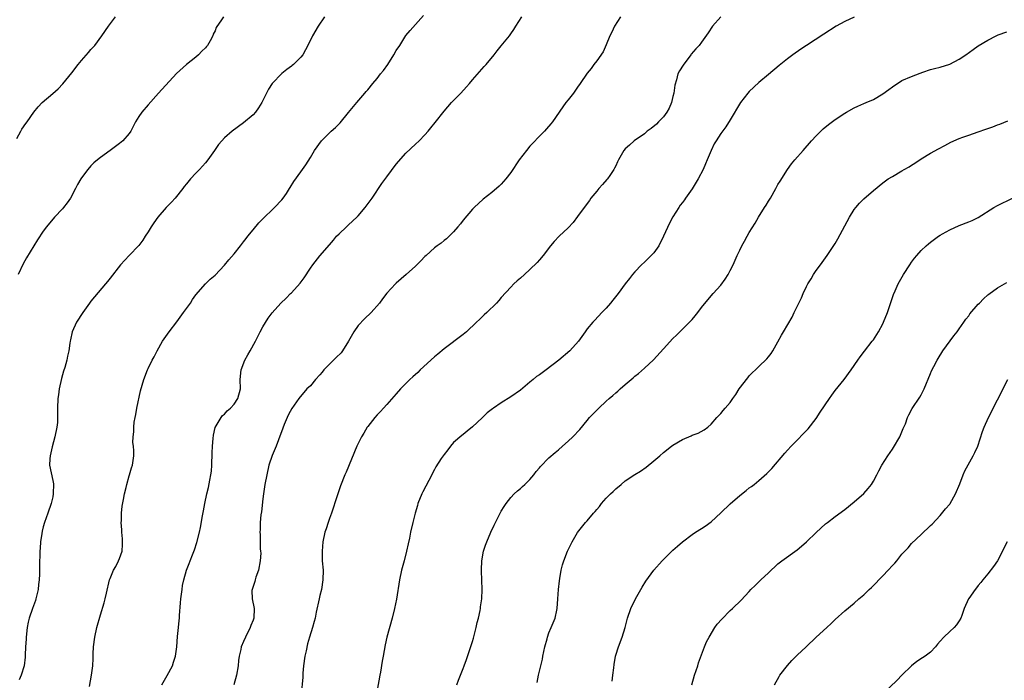
# Model space of a CAD drawing. Units: inches. Extents: x 2613000 to 2616000, y 1536000 to 1539000.
# Drawn here: x 2614696 to 2614902, y 1536182 to 1536320 of the extents above; entities that cross this region are included whole.
import ezdxf

# ---------------------------------------------------------------- set-up
doc = ezdxf.new("R2010")
doc.units = ezdxf.units.IN
doc.header["$MEASUREMENT"] = 0
doc.layers.add('LD26131536_10ft', color=122, linetype='Continuous')

msp = doc.modelspace()

# ---------------------------------------------------------------- linework, layer by layer
at = {"layer": 'LD26131536_10ft'}
for points, elevation in [([(2614695.47, 1536295.47), (2614696.32, 1536297), (2614696.54, 1536297.46), (2614697.34, 1536298.66), (2614697.61, 1536299), (2614698.99, 1536301.01), (2614699.9, 1536302.1), (2614700.78, 1536303), (2614703, 1536304.91), (2614704.09, 1536305.91), (2614705.08, 1536306.92), (2614707, 1536309.21), (2614708.33, 1536311), (2614709, 1536311.81), (2614710.49, 1536313.51), (2614711, 1536314.13), (2614711.42, 1536314.58), (2614711.79, 1536315), (2614713.29, 1536317), (2614714.7, 1536319), (2614716.14, 1536321)], 8630), ([(2614738.75, 1536321), (2614738.34, 1536320.34), (2614737.27, 1536318.73), (2614737, 1536318.06), (2614736.63, 1536317.37), (2614736.51, 1536317), (2614735.98, 1536315.98), (2614735.4, 1536315), (2614735.22, 1536314.78), (2614735, 1536314.48), (2614734.22, 1536313.78), (2614733.54, 1536313), (2614733, 1536312.52), (2614731.02, 1536310.98), (2614728.93, 1536309.07), (2614725.19, 1536305), (2614723, 1536302.57), (2614721.67, 1536301), (2614721, 1536300.1), (2614720.34, 1536299), (2614719.88, 1536298.12), (2614719.33, 1536297), (2614719, 1536296.53), (2614717.71, 1536295), (2614717, 1536294.43), (2614715.01, 1536293), (2614713, 1536291.51), (2614712.35, 1536291), (2614711.63, 1536290.37), (2614711, 1536289.76), (2614710.34, 1536289), (2614709, 1536287.25), (2614708.85, 1536287), (2614708.19, 1536285.81), (2614707.78, 1536285), (2614706.7, 1536283), (2614706.01, 1536281.99), (2614705.24, 1536281), (2614705, 1536280.73), (2614703.38, 1536279), (2614701.66, 1536277), (2614701, 1536276.08), (2614699.76, 1536274.24), (2614698.99, 1536273.01), (2614697.49, 1536270.51), (2614696.8, 1536269.2), (2614695.77, 1536267)], 8620), ([(2614759.95, 1536321), (2614758.64, 1536319), (2614757.42, 1536317), (2614756.45, 1536315), (2614755.96, 1536314.04), (2614755.38, 1536313), (2614755, 1536312.5), (2614753.47, 1536311), (2614753.19, 1536310.81), (2614753, 1536310.64), (2614752.03, 1536309.97), (2614751, 1536309.07), (2614749, 1536307), (2614748.18, 1536305.82), (2614747.76, 1536305), (2614746.81, 1536303), (2614746.12, 1536301.88), (2614745.48, 1536301), (2614745, 1536300.47), (2614743, 1536298.75), (2614740.6, 1536297), (2614739, 1536295.64), (2614738.41, 1536295), (2614737.75, 1536294.25), (2614736.92, 1536293), (2614735.51, 1536291), (2614735, 1536290.4), (2614733.73, 1536289), (2614733, 1536288.24), (2614731.87, 1536287), (2614731, 1536285.99), (2614730.56, 1536285.44), (2614730.24, 1536285), (2614728.62, 1536283), (2614727.87, 1536282.13), (2614726.77, 1536281), (2614725.01, 1536279), (2614724.17, 1536277.83), (2614723.65, 1536277), (2614723, 1536275.91), (2614722.39, 1536275), (2614721.85, 1536274.15), (2614721, 1536273.08), (2614718.99, 1536271), (2614717.19, 1536269), (2614715, 1536266.2), (2614714.45, 1536265.55), (2614714.03, 1536265), (2614711.71, 1536262.29), (2614711, 1536261.41), (2614710.68, 1536261), (2614709.27, 1536259), (2614708, 1536257), (2614707.06, 1536254.94), (2614706.69, 1536253.31), (2614706.64, 1536253), (2614706.6, 1536252.6), (2614706.38, 1536251), (2614706.11, 1536249.89), (2614705.95, 1536249), (2614705.49, 1536247.49), (2614705.25, 1536246.75), (2614704.79, 1536245.21), (2614704.35, 1536243), (2614704.2, 1536241.8), (2614704.08, 1536241), (2614704, 1536239), (2614703.98, 1536238.02), (2614704, 1536237), (2614703.95, 1536235.95), (2614703.86, 1536235), (2614703.46, 1536233), (2614702.85, 1536230.85), (2614702.42, 1536229), (2614702.35, 1536228.35), (2614702.33, 1536227), (2614703, 1536223.82), (2614703.12, 1536223.12), (2614703.11, 1536221), (2614703, 1536220.4), (2614702.65, 1536219), (2614701.93, 1536217), (2614701.24, 1536215), (2614701, 1536214.09), (2614700.79, 1536213.21), (2614700.69, 1536212.69), (2614700.44, 1536211), (2614700.36, 1536209.64), (2614700.3, 1536209), (2614700.19, 1536205.81), (2614700.18, 1536205), (2614700.2, 1536204.2), (2614700.14, 1536203), (2614700, 1536202), (2614699.96, 1536201), (2614699.47, 1536199), (2614699.36, 1536198.64), (2614698.73, 1536197), (2614698.07, 1536195), (2614697.87, 1536194.13), (2614697.66, 1536193), (2614697.41, 1536191), (2614697.4, 1536190.6), (2614697.3, 1536189), (2614697.23, 1536187.23), (2614697.24, 1536187), (2614697.23, 1536186.77), (2614697, 1536185), (2614696.39, 1536183), (2614695.96, 1536182.04)], 8610), ([(2614710.67, 1536180.66), (2614711.11, 1536183), (2614711.38, 1536185), (2614711.48, 1536186.52), (2614711.49, 1536187.49), (2614711.55, 1536189), (2614711.79, 1536191), (2614712.25, 1536193), (2614713, 1536195.64), (2614713.79, 1536198.21), (2614713.95, 1536199), (2614714.23, 1536200.23), (2614714.89, 1536203), (2614715, 1536203.3), (2614715.71, 1536205), (2614716.22, 1536205.78), (2614716.8, 1536207), (2614717, 1536207.51), (2614717.51, 1536209), (2614717.62, 1536210.38), (2614717.63, 1536211), (2614717.61, 1536211.62), (2614717.45, 1536213), (2614717.47, 1536213.47), (2614717.32, 1536215), (2614717.38, 1536215.38), (2614717.42, 1536217), (2614717.54, 1536218.46), (2614717.84, 1536219.84), (2614718.01, 1536221), (2614718.36, 1536222.36), (2614718.5, 1536223), (2614719, 1536224.77), (2614719.1, 1536225), (2614719.53, 1536226.47), (2614719.74, 1536227), (2614719.96, 1536229), (2614719.97, 1536230.03), (2614719.88, 1536231), (2614719.77, 1536231.77), (2614719.84, 1536233), (2614720, 1536234), (2614719.96, 1536235), (2614720.04, 1536236.04), (2614720.23, 1536237), (2614720.38, 1536237.62), (2614720.62, 1536239), (2614721.4, 1536242.6), (2614722.06, 1536245), (2614722.85, 1536247), (2614723, 1536247.29), (2614723.82, 1536249), (2614724.25, 1536249.75), (2614724.88, 1536251), (2614726.01, 1536253), (2614727.37, 1536255), (2614729, 1536257.06), (2614730.43, 1536259), (2614731, 1536259.83), (2614731.87, 1536261), (2614732.27, 1536261.73), (2614733, 1536262.71), (2614735, 1536265.05), (2614736.01, 1536265.99), (2614737, 1536266.82), (2614739, 1536268.91), (2614739.91, 1536270.09), (2614741, 1536271.31), (2614742.32, 1536273), (2614743, 1536273.82), (2614743.5, 1536274.5), (2614743.9, 1536275), (2614745, 1536276.36), (2614746.21, 1536277.79), (2614747, 1536278.64), (2614747.36, 1536279), (2614749, 1536280.51), (2614749.5, 1536281), (2614751, 1536282.6), (2614751.32, 1536283), (2614751.96, 1536283.96), (2614752.64, 1536285), (2614752.76, 1536285.24), (2614753.55, 1536286.45), (2614755, 1536288.48), (2614756.02, 1536289.98), (2614757, 1536291.53), (2614757.84, 1536293), (2614759.33, 1536295), (2614761.36, 1536297), (2614762.23, 1536297.77), (2614763, 1536298.59), (2614763.21, 1536298.79), (2614765, 1536300.9), (2614766.72, 1536303), (2614768.41, 1536305), (2614768.67, 1536305.33), (2614769, 1536305.66), (2614770.07, 1536307), (2614771, 1536308.06), (2614771.7, 1536309), (2614772.29, 1536309.71), (2614773.22, 1536311), (2614774.48, 1536313), (2614775, 1536313.95), (2614775.72, 1536315), (2614777, 1536317.08), (2614777.88, 1536318.12), (2614779, 1536319.4), (2614780.73, 1536321.27)], 8600), ([(2614725.85, 1536181), (2614726.99, 1536182.99), (2614728.06, 1536185), (2614728.28, 1536185.72), (2614728.73, 1536187), (2614728.97, 1536189), (2614729.11, 1536191.11), (2614729.32, 1536193), (2614729.52, 1536194.48), (2614729.53, 1536195), (2614729.53, 1536195.53), (2614729.79, 1536198.21), (2614729.82, 1536199), (2614730.09, 1536201), (2614730.21, 1536201.79), (2614730.46, 1536203), (2614730.99, 1536205.01), (2614731.57, 1536206.43), (2614731.77, 1536207), (2614732.26, 1536208.26), (2614732.7, 1536209.31), (2614733.2, 1536210.8), (2614733.75, 1536213), (2614733.96, 1536213.95), (2614734.41, 1536216.41), (2614734.57, 1536217.43), (2614734.88, 1536219), (2614735.31, 1536221), (2614735.65, 1536222.35), (2614735.89, 1536223.89), (2614736.14, 1536225), (2614736.25, 1536225.75), (2614736.36, 1536227), (2614736.41, 1536229.59), (2614736.45, 1536231), (2614736.63, 1536232.63), (2614736.65, 1536233.35), (2614737.06, 1536234.94), (2614738.26, 1536237), (2614738.58, 1536237.42), (2614739, 1536237.73), (2614739.57, 1536238.43), (2614740.24, 1536239), (2614741, 1536239.82), (2614741.8, 1536241), (2614742.33, 1536243), (2614742.3, 1536245), (2614742.47, 1536247), (2614743.23, 1536249), (2614743.86, 1536250.14), (2614744.37, 1536251), (2614745.51, 1536253), (2614745.99, 1536254.01), (2614746.5, 1536255), (2614747, 1536256.05), (2614748.13, 1536257.87), (2614749, 1536258.98), (2614750.82, 1536261), (2614751.95, 1536262.05), (2614752.85, 1536263), (2614753, 1536263.14), (2614754.83, 1536265.17), (2614755.69, 1536266.31), (2614757, 1536268.34), (2614757.48, 1536269), (2614759, 1536270.91), (2614761, 1536273.23), (2614761.84, 1536274.16), (2614762.5, 1536275), (2614763, 1536275.52), (2614764.54, 1536277), (2614765, 1536277.4), (2614766.75, 1536279), (2614767, 1536279.26), (2614768.49, 1536281), (2614769.93, 1536283), (2614771.98, 1536286.02), (2614773, 1536287.48), (2614775, 1536290.13), (2614777, 1536292.39), (2614779, 1536294.3), (2614779.76, 1536295), (2614781, 1536296.22), (2614781.68, 1536297), (2614782.27, 1536297.73), (2614783.13, 1536298.87), (2614785, 1536301.22), (2614786.6, 1536303), (2614788.54, 1536305), (2614789.72, 1536306.28), (2614790.36, 1536307), (2614791, 1536307.75), (2614793.44, 1536310.56), (2614793.86, 1536311), (2614795.49, 1536313), (2614796.15, 1536313.85), (2614797, 1536314.87), (2614798.7, 1536317), (2614799, 1536317.39), (2614799.67, 1536318.33), (2614800.06, 1536319), (2614801.31, 1536321)], 8590), ([(2614821.99, 1536321), (2614820.76, 1536319), (2614820.21, 1536317.79), (2614819.79, 1536317), (2614819, 1536315.08), (2614818.37, 1536313.63), (2614817, 1536311.74), (2614816.42, 1536311), (2614815.84, 1536310.16), (2614815, 1536309.18), (2614813.57, 1536307), (2614813, 1536306.27), (2614812.11, 1536305), (2614811, 1536303.6), (2614810.56, 1536303), (2614809.9, 1536302.1), (2614807.73, 1536299), (2614807.42, 1536298.58), (2614806.51, 1536297.49), (2614806.06, 1536297), (2614805, 1536295.96), (2614803.55, 1536294.45), (2614803, 1536293.85), (2614802.28, 1536293), (2614800.75, 1536291), (2614799, 1536288.34), (2614797.97, 1536287), (2614797, 1536285.89), (2614796.53, 1536285.47), (2614795, 1536284.18), (2614793.21, 1536282.79), (2614791.34, 1536281), (2614791, 1536280.66), (2614789, 1536278.38), (2614788.43, 1536277.57), (2614787.89, 1536277), (2614787, 1536275.95), (2614785.54, 1536274.46), (2614785, 1536274.09), (2614784.42, 1536273.58), (2614783.58, 1536273), (2614783, 1536272.57), (2614781.25, 1536271), (2614781, 1536270.76), (2614780.16, 1536269.84), (2614779, 1536268.73), (2614777.04, 1536266.96), (2614775, 1536265.16), (2614774.83, 1536265), (2614773, 1536263.05), (2614772.12, 1536261.88), (2614771.49, 1536261), (2614769.71, 1536259), (2614768.31, 1536257.69), (2614767, 1536256.32), (2614766.1, 1536255), (2614764.97, 1536253), (2614763.74, 1536251), (2614763.43, 1536250.57), (2614762.43, 1536249.57), (2614759.81, 1536247), (2614759.46, 1536246.54), (2614759, 1536245.97), (2614758.08, 1536245), (2614757, 1536243.66), (2614756.28, 1536243), (2614754.54, 1536241), (2614753.09, 1536238.91), (2614752.38, 1536237.62), (2614752.11, 1536237), (2614751.53, 1536235.53), (2614751.2, 1536234.8), (2614750.33, 1536232.33), (2614749.8, 1536231), (2614748.97, 1536229.03), (2614748.31, 1536227), (2614747.84, 1536225), (2614747.47, 1536223), (2614747.15, 1536221), (2614747, 1536219.96), (2614746.72, 1536217.28), (2614746.62, 1536216.62), (2614746.5, 1536215), (2614746.46, 1536213.54), (2614746.43, 1536213), (2614746.48, 1536212.48), (2614746.47, 1536209.53), (2614746.56, 1536209), (2614746.59, 1536208.59), (2614746.5, 1536207), (2614746.12, 1536205), (2614745.57, 1536203.57), (2614745.4, 1536203), (2614745.34, 1536202.66), (2614744.77, 1536201), (2614744.74, 1536200.74), (2614744.81, 1536199), (2614745.22, 1536197), (2614745.15, 1536195), (2614745, 1536194.52), (2614744.54, 1536193.46), (2614744.38, 1536193), (2614743.39, 1536191), (2614743, 1536190.08), (2614742.51, 1536189), (2614742.41, 1536188.41), (2614742.05, 1536187), (2614741.91, 1536186.09), (2614741.83, 1536185), (2614741.47, 1536183), (2614740.97, 1536181)], 8580), ([(2614843, 1536320.96), (2614841.29, 1536319), (2614840.38, 1536317.62), (2614839, 1536315.65), (2614838.47, 1536315), (2614837.76, 1536314.24), (2614836.83, 1536313.17), (2614836.73, 1536313), (2614835.13, 1536310.87), (2614834.34, 1536309.66), (2614834.03, 1536309), (2614833.75, 1536307.75), (2614833.36, 1536306.64), (2614833.19, 1536305), (2614833, 1536304.3), (2614832.7, 1536303), (2614832.18, 1536301.82), (2614831.73, 1536301), (2614831, 1536300.03), (2614829.99, 1536299), (2614829.53, 1536298.47), (2614828.4, 1536297.6), (2614827.56, 1536297), (2614827, 1536296.49), (2614824.88, 1536295), (2614823.9, 1536294.1), (2614823, 1536293.33), (2614822.68, 1536293), (2614821.57, 1536291), (2614821.4, 1536290.6), (2614821, 1536289.79), (2614820.76, 1536289.24), (2614820.62, 1536289), (2614819.75, 1536287.75), (2614819.25, 1536287), (2614819.14, 1536286.86), (2614818.19, 1536285.81), (2614817.44, 1536285), (2614817, 1536284.47), (2614815.81, 1536283), (2614815.49, 1536282.51), (2614815, 1536281.87), (2614813, 1536279.12), (2614812.09, 1536277.91), (2614811, 1536276.77), (2614809.13, 1536275), (2614808.1, 1536273.9), (2614807.31, 1536273), (2614805.79, 1536271), (2614805, 1536270.03), (2614804.5, 1536269.5), (2614803, 1536268.02), (2614801.84, 1536267), (2614801, 1536266.24), (2614800.37, 1536265.63), (2614799.66, 1536265), (2614799, 1536264.36), (2614797, 1536262.15), (2614796.49, 1536261.51), (2614796.01, 1536261), (2614793.96, 1536259), (2614793.45, 1536258.55), (2614792.41, 1536257.59), (2614791.83, 1536257), (2614789.71, 1536255), (2614789, 1536254.41), (2614785, 1536251.38), (2614783.73, 1536250.27), (2614783, 1536249.71), (2614780.03, 1536247), (2614779.52, 1536246.48), (2614778.45, 1536245.55), (2614777.84, 1536245), (2614777, 1536244.12), (2614775.87, 1536243), (2614775, 1536241.99), (2614773, 1536239.73), (2614772.33, 1536239), (2614771.7, 1536238.3), (2614771, 1536237.61), (2614770.47, 1536237), (2614769, 1536235.16), (2614768.89, 1536235), (2614768.23, 1536233.77), (2614767.73, 1536233), (2614767, 1536231.59), (2614766.72, 1536231), (2614764.46, 1536225.54), (2614764.22, 1536225), (2614763.31, 1536222.69), (2614762.79, 1536221.21), (2614762.62, 1536220.62), (2614761.45, 1536217), (2614761, 1536215.83), (2614760.72, 1536215), (2614760.31, 1536213.69), (2614760.05, 1536213), (2614759.6, 1536211), (2614759.44, 1536209), (2614759.49, 1536207), (2614759.64, 1536205), (2614759.63, 1536203), (2614759.3, 1536201), (2614759, 1536199.71), (2614758.81, 1536199), (2614758.21, 1536196.21), (2614757.96, 1536195), (2614757.75, 1536194.25), (2614757.43, 1536193), (2614756.83, 1536191), (2614756.39, 1536189.61), (2614756.12, 1536188.12), (2614755.86, 1536187), (2614755.58, 1536185), (2614755.43, 1536183.43), (2614755.39, 1536182.61), (2614755.04, 1536179)], 8570), ([(2614871, 1536320.94), (2614869, 1536320.01), (2614867.23, 1536319), (2614864.65, 1536317.35), (2614861, 1536314.94), (2614859.82, 1536314.18), (2614858.1, 1536313), (2614857, 1536312.2), (2614855.22, 1536310.78), (2614853, 1536308.86), (2614851, 1536307.19), (2614849, 1536305.32), (2614848.71, 1536305), (2614847.14, 1536303), (2614845, 1536299.39), (2614844.06, 1536297.94), (2614843, 1536296.52), (2614842.06, 1536295), (2614841.63, 1536294.37), (2614841, 1536293), (2614840.18, 1536291), (2614839.82, 1536290.18), (2614839.34, 1536289), (2614838.27, 1536287), (2614837, 1536284.93), (2614835.61, 1536283), (2614835.38, 1536282.62), (2614835, 1536282.1), (2614834.52, 1536281.48), (2614834.2, 1536281), (2614833, 1536279.06), (2614832.24, 1536277.76), (2614831.02, 1536275.02), (2614830, 1536273), (2614829, 1536271.52), (2614827.75, 1536270.25), (2614827, 1536269.55), (2614826.37, 1536269), (2614825, 1536267.57), (2614824.49, 1536267), (2614823.85, 1536266.15), (2614822.94, 1536265), (2614821.48, 1536263), (2614820.41, 1536261.59), (2614819.87, 1536261), (2614819, 1536259.95), (2614818.06, 1536259), (2614816.59, 1536257.41), (2614816.19, 1536257), (2614815, 1536255.58), (2614814.62, 1536255), (2614813.16, 1536253), (2614811.37, 1536251), (2614809.05, 1536249), (2614806.41, 1536247), (2614805, 1536245.98), (2614804.41, 1536245.59), (2614803.72, 1536245), (2614803, 1536244.43), (2614801, 1536242.77), (2614799, 1536241.36), (2614797, 1536240.12), (2614795.35, 1536239), (2614795.15, 1536238.85), (2614794.03, 1536237.97), (2614793, 1536236.94), (2614791, 1536235.05), (2614789.83, 1536234.17), (2614789, 1536233.48), (2614788.72, 1536233.28), (2614787, 1536231.75), (2614786.33, 1536231), (2614785.77, 1536230.23), (2614785, 1536229.28), (2614784.79, 1536229), (2614784.4, 1536228.4), (2614783.31, 1536226.69), (2614783, 1536226.14), (2614781.81, 1536223.81), (2614780.54, 1536221.46), (2614780.33, 1536221), (2614779.54, 1536219), (2614779.45, 1536218.55), (2614778.95, 1536216.95), (2614778.47, 1536215), (2614778.01, 1536213), (2614777.75, 1536211.75), (2614777.47, 1536210.53), (2614777.17, 1536209), (2614776.66, 1536207), (2614776.1, 1536205), (2614775.66, 1536203), (2614775.02, 1536198.98), (2614774.6, 1536197), (2614774.11, 1536195), (2614773.02, 1536191), (2614772.64, 1536189.36), (2614772.22, 1536187), (2614772.07, 1536185.93), (2614771.68, 1536183.68), (2614771.58, 1536183), (2614771, 1536179.86)], 8560), ([(2614787.7, 1536181), (2614788.04, 1536181.96), (2614788.48, 1536183), (2614789, 1536184.43), (2614789.23, 1536185), (2614789.7, 1536186.3), (2614790.4, 1536188.4), (2614791, 1536190.1), (2614791.21, 1536190.79), (2614791.32, 1536191.32), (2614791.76, 1536193), (2614791.97, 1536194.03), (2614792.22, 1536195), (2614792.59, 1536196.59), (2614792.65, 1536197), (2614792.66, 1536197.34), (2614792.93, 1536199), (2614792.99, 1536201.01), (2614792.87, 1536204.87), (2614792.89, 1536205.11), (2614792.95, 1536207), (2614793.28, 1536209), (2614793.7, 1536210.3), (2614793.95, 1536211), (2614794.83, 1536213), (2614795.54, 1536214.46), (2614795.78, 1536215), (2614796.77, 1536217), (2614797, 1536217.41), (2614797.6, 1536218.4), (2614798, 1536219), (2614799, 1536220.23), (2614799.73, 1536221), (2614800.38, 1536221.62), (2614801, 1536222.14), (2614801.44, 1536222.56), (2614801.93, 1536223), (2614803, 1536224.06), (2614803.82, 1536225), (2614804.29, 1536225.71), (2614805, 1536226.49), (2614805.22, 1536226.78), (2614807, 1536228.55), (2614808.29, 1536229.71), (2614809, 1536230.25), (2614809.85, 1536231), (2614811, 1536232.05), (2614811.98, 1536233), (2614813.46, 1536234.54), (2614815, 1536236.42), (2614815.49, 1536237), (2614817, 1536238.57), (2614817.44, 1536239), (2614819, 1536240.45), (2614819.62, 1536241), (2614820.39, 1536241.61), (2614821, 1536242.2), (2614821.46, 1536242.54), (2614821.95, 1536243), (2614823, 1536243.91), (2614824.22, 1536245), (2614824.65, 1536245.35), (2614825, 1536245.69), (2614825.74, 1536246.26), (2614827, 1536247.37), (2614828.9, 1536249.1), (2614831, 1536251.4), (2614833, 1536253.54), (2614833.75, 1536254.25), (2614834.46, 1536255), (2614836.73, 1536257.27), (2614837, 1536257.58), (2614837.68, 1536258.32), (2614838.22, 1536259), (2614839, 1536260.04), (2614840.29, 1536261.71), (2614841.39, 1536263), (2614843, 1536264.78), (2614843.96, 1536266.04), (2614844.56, 1536267), (2614845, 1536267.8), (2614845.59, 1536269), (2614846.48, 1536271), (2614847, 1536272.07), (2614847.46, 1536273), (2614848.01, 1536273.99), (2614848.54, 1536275), (2614849, 1536275.79), (2614850.23, 1536277.77), (2614850.95, 1536279), (2614852.19, 1536281), (2614852.51, 1536281.49), (2614853, 1536282.35), (2614853.41, 1536283), (2614854.56, 1536285), (2614855, 1536285.82), (2614855.44, 1536286.56), (2614857, 1536288.98), (2614857.83, 1536290.17), (2614858.52, 1536291), (2614860.26, 1536293), (2614862.04, 1536295), (2614863, 1536296.01), (2614863.99, 1536297), (2614864.51, 1536297.49), (2614865.6, 1536298.4), (2614867, 1536299.46), (2614869, 1536300.79), (2614869.36, 1536301), (2614871, 1536301.89), (2614871.74, 1536302.26), (2614873, 1536302.79), (2614873.46, 1536303), (2614875, 1536303.66), (2614877, 1536304.82), (2614878.25, 1536305.75), (2614879, 1536306.33), (2614881, 1536307.61), (2614883, 1536308.51), (2614884.8, 1536309.2), (2614885.37, 1536309.37), (2614887, 1536309.91), (2614887.84, 1536310.16), (2614889, 1536310.45), (2614891, 1536311.05), (2614893, 1536312.08), (2614894.4, 1536313), (2614895.89, 1536314.11), (2614897, 1536314.88), (2614899, 1536316.1), (2614900.76, 1536317), (2614901.19, 1536317.19), (2614903, 1536317.86)], 8550), ([(2614804.51, 1536181.49), (2614804.82, 1536183), (2614805.31, 1536185), (2614805.62, 1536186.38), (2614805.74, 1536187), (2614805.96, 1536187.96), (2614806.15, 1536189), (2614806.61, 1536190.61), (2614806.69, 1536191), (2614807, 1536191.87), (2614807.49, 1536193), (2614808.29, 1536195), (2614808.62, 1536196.62), (2614808.71, 1536197), (2614808.83, 1536199), (2614808.97, 1536201), (2614809.18, 1536202.82), (2614809.28, 1536203.28), (2614809.58, 1536205), (2614809.87, 1536206.13), (2614810.13, 1536207), (2614810.88, 1536209), (2614811, 1536209.27), (2614811.87, 1536211), (2614813, 1536212.95), (2614814.67, 1536215), (2614815, 1536215.36), (2614816.32, 1536217), (2614816.66, 1536217.34), (2614817, 1536217.74), (2614817.6, 1536218.4), (2614818.03, 1536219), (2614819, 1536220.09), (2614819.91, 1536221), (2614820.47, 1536221.53), (2614821, 1536222.1), (2614822.13, 1536223), (2614823, 1536223.72), (2614825, 1536225.07), (2614826.19, 1536225.81), (2614827.38, 1536226.62), (2614829, 1536227.91), (2614830.23, 1536229), (2614831, 1536229.66), (2614832.67, 1536231), (2614833, 1536231.24), (2614835, 1536232.44), (2614836.82, 1536233.18), (2614837, 1536233.29), (2614838.29, 1536233.71), (2614839.56, 1536234.44), (2614840.28, 1536235), (2614841, 1536235.64), (2614842.17, 1536237), (2614843, 1536237.83), (2614843.54, 1536238.46), (2614843.95, 1536239), (2614845, 1536240.19), (2614845.52, 1536241), (2614846.15, 1536241.85), (2614846.88, 1536243), (2614848.67, 1536245.33), (2614849, 1536245.72), (2614851, 1536247.72), (2614852.66, 1536249.34), (2614853, 1536249.73), (2614853.56, 1536250.44), (2614853.93, 1536251), (2614855, 1536252.85), (2614855.76, 1536254.24), (2614856.14, 1536255), (2614857.96, 1536258.04), (2614858.43, 1536259), (2614859, 1536260.28), (2614859.91, 1536262.09), (2614860.29, 1536263), (2614861, 1536264.5), (2614861.27, 1536265), (2614861.94, 1536266.06), (2614862.48, 1536267), (2614863, 1536267.82), (2614863.9, 1536269), (2614865.33, 1536271), (2614867, 1536273.5), (2614867.55, 1536274.45), (2614869.99, 1536279), (2614871, 1536280.62), (2614871.3, 1536281), (2614872.1, 1536281.9), (2614873, 1536282.83), (2614875, 1536284.58), (2614877, 1536286.18), (2614878.1, 1536287), (2614879, 1536287.54), (2614881, 1536288.7), (2614881.49, 1536289), (2614882.47, 1536289.53), (2614883, 1536289.89), (2614883.7, 1536290.3), (2614885, 1536291.19), (2614887, 1536292.39), (2614888.66, 1536293.34), (2614889.95, 1536294.05), (2614891.26, 1536294.74), (2614893, 1536295.51), (2614893.76, 1536295.76), (2614895, 1536296.21), (2614897, 1536296.87), (2614898.58, 1536297.42), (2614899, 1536297.58), (2614900.07, 1536297.93), (2614901, 1536298.34), (2614901.51, 1536298.49), (2614903.2, 1536299.2)], 8540), ([(2614820.22, 1536181.78), (2614820.4, 1536183), (2614820.58, 1536184.58), (2614820.7, 1536185.29), (2614820.94, 1536187), (2614821, 1536187.23), (2614821.55, 1536189), (2614822.34, 1536191), (2614822.94, 1536193), (2614823.44, 1536195), (2614824.16, 1536197), (2614825.16, 1536199), (2614826.54, 1536201.46), (2614827.3, 1536202.7), (2614828.97, 1536205.03), (2614830.7, 1536207), (2614831, 1536207.3), (2614832.78, 1536209), (2614833, 1536209.2), (2614833.97, 1536210.03), (2614834.97, 1536211), (2614837, 1536212.52), (2614837.71, 1536213), (2614839, 1536213.74), (2614839.76, 1536214.24), (2614841, 1536215.16), (2614843, 1536217.02), (2614845, 1536218.91), (2614847, 1536220.65), (2614848.31, 1536221.69), (2614849, 1536222.25), (2614849.44, 1536222.56), (2614849.99, 1536223), (2614851, 1536223.84), (2614852.69, 1536225.31), (2614853, 1536225.64), (2614853.69, 1536226.31), (2614856.45, 1536229.55), (2614857, 1536230.17), (2614857.78, 1536231), (2614859, 1536232.27), (2614860.36, 1536233.64), (2614861.32, 1536234.68), (2614863, 1536236.8), (2614863.86, 1536238.14), (2614865.81, 1536241), (2614866.28, 1536241.72), (2614867, 1536242.66), (2614868.87, 1536245), (2614870.36, 1536247), (2614871.72, 1536249), (2614872.25, 1536249.75), (2614873.11, 1536250.89), (2614874.78, 1536253), (2614875, 1536253.29), (2614876.06, 1536255), (2614877, 1536256.68), (2614877.15, 1536257), (2614877.94, 1536259), (2614879.21, 1536262.79), (2614879.58, 1536263.58), (2614880.21, 1536265), (2614880.49, 1536265.51), (2614881.35, 1536267), (2614882.61, 1536269), (2614883, 1536269.58), (2614883.62, 1536270.38), (2614884.13, 1536271), (2614885, 1536272.01), (2614886.08, 1536273), (2614886.59, 1536273.41), (2614887, 1536273.77), (2614888.63, 1536275), (2614889, 1536275.23), (2614889.52, 1536275.52), (2614891, 1536276.33), (2614893, 1536277.22), (2614895, 1536278), (2614895.69, 1536278.31), (2614897, 1536278.93), (2614900.23, 1536281), (2614901, 1536281.45), (2614904.15, 1536283)], 8530), ([(2614836.93, 1536181), (2614837.52, 1536183), (2614838.2, 1536185), (2614838.38, 1536185.62), (2614839.6, 1536189), (2614840, 1536190), (2614840.55, 1536191), (2614841.78, 1536193), (2614842.28, 1536193.72), (2614843.21, 1536194.79), (2614845, 1536196.6), (2614845.47, 1536197), (2614847.27, 1536198.73), (2614849, 1536200.59), (2614849.33, 1536201), (2614850.2, 1536201.8), (2614851, 1536202.57), (2614851.41, 1536203), (2614853, 1536204.46), (2614855, 1536206.34), (2614855.8, 1536207), (2614859, 1536209.32), (2614859.94, 1536210.06), (2614860.98, 1536211), (2614863, 1536212.95), (2614865, 1536214.73), (2614865.38, 1536215), (2614867, 1536216.26), (2614869, 1536217.75), (2614871, 1536219.35), (2614873, 1536221.11), (2614873.88, 1536222.12), (2614874.59, 1536223), (2614875, 1536223.65), (2614875.72, 1536225), (2614876.12, 1536225.88), (2614876.74, 1536227), (2614878, 1536229), (2614879, 1536230.4), (2614879.23, 1536230.76), (2614880.54, 1536233), (2614880.67, 1536233.33), (2614881, 1536234.05), (2614881.28, 1536234.72), (2614881.42, 1536235), (2614881.71, 1536235.71), (2614882.15, 1536237), (2614882.4, 1536237.6), (2614883.12, 1536238.88), (2614884.72, 1536241.28), (2614885, 1536241.77), (2614885.42, 1536242.58), (2614885.62, 1536243), (2614887, 1536246.25), (2614887.21, 1536246.79), (2614887.69, 1536247.69), (2614888.34, 1536249), (2614888.59, 1536249.41), (2614889.59, 1536251), (2614891.87, 1536254.13), (2614892.57, 1536255), (2614893, 1536255.57), (2614893.98, 1536257), (2614894.39, 1536257.61), (2614895, 1536258.35), (2614895.25, 1536258.74), (2614897, 1536260.75), (2614897.25, 1536261), (2614898.09, 1536261.91), (2614899, 1536262.7), (2614899.17, 1536262.83), (2614901, 1536264.17), (2614903, 1536265.29)], 8520), ([(2614854.27, 1536181), (2614855.24, 1536182.76), (2614855.41, 1536183), (2614856.98, 1536185.02), (2614857.91, 1536186.09), (2614859, 1536187.2), (2614860.89, 1536189), (2614863.04, 1536190.96), (2614865.25, 1536193), (2614866.17, 1536193.83), (2614867, 1536194.72), (2614869, 1536196.54), (2614871, 1536198.14), (2614871.96, 1536199), (2614873, 1536199.87), (2614874.11, 1536201), (2614874.59, 1536201.41), (2614875.6, 1536202.4), (2614876.13, 1536203), (2614877, 1536203.85), (2614878.1, 1536205), (2614879, 1536205.98), (2614879.52, 1536206.48), (2614879.92, 1536207), (2614881, 1536208.35), (2614882.26, 1536209.74), (2614883, 1536210.59), (2614885, 1536212.51), (2614887, 1536214.4), (2614887.3, 1536214.7), (2614889, 1536216.49), (2614890.13, 1536217.87), (2614891, 1536218.85), (2614891.1, 1536219), (2614892.25, 1536221), (2614893.11, 1536223.11), (2614893.81, 1536225), (2614894.17, 1536225.83), (2614895.95, 1536229), (2614896.3, 1536229.7), (2614896.89, 1536231), (2614897.88, 1536234.12), (2614898.22, 1536235), (2614899.1, 1536237), (2614901, 1536240.7), (2614903.17, 1536245)], 8510), ([(2614903.06, 1536210.94), (2614902.38, 1536209.62), (2614902.08, 1536209), (2614901, 1536206.96), (2614900.18, 1536205.82), (2614899, 1536204.27), (2614897.92, 1536203), (2614897.52, 1536202.48), (2614897, 1536201.84), (2614896.64, 1536201.36), (2614896.34, 1536201), (2614895, 1536199.08), (2614894.95, 1536199), (2614894.04, 1536197), (2614893.52, 1536195.52), (2614893.32, 1536195), (2614893, 1536194.44), (2614892.41, 1536193.59), (2614891.95, 1536193), (2614891, 1536192.16), (2614889.77, 1536191), (2614889, 1536190.12), (2614888.46, 1536189.54), (2614888.01, 1536189), (2614887, 1536187.83), (2614885.86, 1536187), (2614885.32, 1536186.68), (2614884.12, 1536185.88), (2614882.96, 1536185), (2614881, 1536183.05), (2614879.99, 1536182.01), (2614877, 1536179.12)], 8500)]:
    msp.add_lwpolyline(points, dxfattribs=dict(at, elevation=elevation))

doc.saveas('drawing.dxf')
